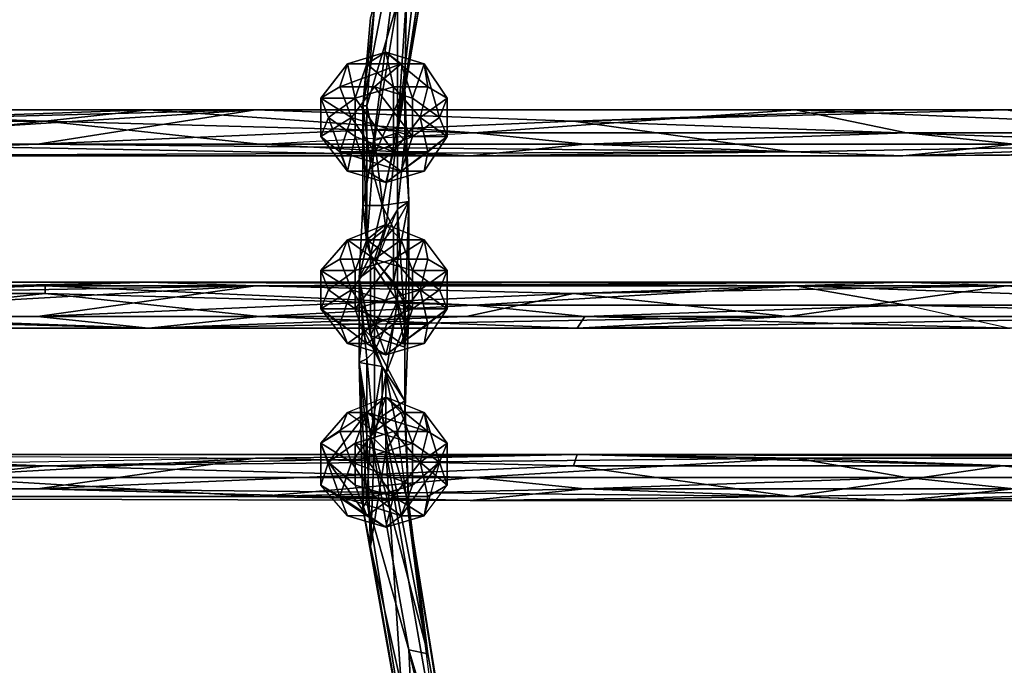
# Model space of a CAD drawing. Units: millimetres. Extents: x 32490 to 46992, y -37521 to -25920.
# Drawn here: x 42527 to 42915, y -29146 to -28891 of the extents above; entities that cross this region are included whole.
import ezdxf

# ---------------------------------------------------------------- set-up
doc = ezdxf.new("R2010")
doc.units = ezdxf.units.MM
doc.layers.add('МАФЫ НАШИ', color=7, linetype='Continuous', lineweight=25)

# ---------------------------------------------------------------- blocks, each defined once
blk = doc.blocks.new('орб878')
at = {"layer": 'МАФЫ НАШИ', "color": 7, "lineweight": 25}
for points in [[(30744.34, -8752.85), (30747.36, -8761.91), (30744.34, -8716.58), (30748.87, -8713.56), (30742.83, -8745.29), (30742.83, -8724.14), (30748.87, -8713.56), (30747.36, -8689.38), (30747.36, -8668.23), (30748.87, -8713.56), (30747.36, -8668.23), (30738.3, -8715.07), (30747.36, -8668.23), (30733.76, -8698.45), (30748.87, -8582.09), (30747.36, -8668.23), (30756.43, -8607.78)], [(30744.34, -8686.36), (30767.01, -8553.38), (30756.43, -8607.78), (30767.01, -8553.38), (30759.45, -8556.41), (30768.52, -8509.56), (30762.47, -8494.45), (30767.01, -8462.72), (30763.98, -8480.85), (30774.56, -8459.7), (30767.01, -8462.72), (30762.47, -8494.45), (30763.98, -8480.85)], [(30747.36, -8689.38), (30744.34, -8686.36), (30747.36, -8668.23), (30756.43, -8607.78), (30744.34, -8686.36), (30744.34, -8716.58), (30739.81, -8724.14), (30735.27, -8689.38), (30744.34, -8686.36), (30768.52, -8545.83), (30760.96, -8541.29), (30771.54, -8517.12), (30768.52, -8545.83), (30779.09, -8488.41), (30780.61, -8492.94), (30782.12, -8473.3), (30776.07, -8480.85), (30794.21, -8464.23), (30786.65, -8470.27), (30794.21, -8464.23), (30773.05, -8470.27), (30771.54, -8485.38), (30776.07, -8480.85), (30780.61, -8492.94)], [(30771.54, -8517.12), (30779.09, -8488.41), (30768.52, -8545.83), (30780.61, -8492.94), (30767.01, -8553.38), (30768.52, -8545.83), (30744.34, -8686.36), (30760.96, -8541.29), (30750.38, -8595.69)], [(30739.81, -8724.14), (30735.27, -8739.25), (30732.25, -8730.18), (30732.25, -8675.78), (30735.27, -8689.38), (30732.25, -8675.78), (30744.34, -8634.98), (30750.38, -8595.69), (30744.34, -8686.36), (30744.34, -8634.98), (30735.27, -8689.38), (30739.81, -8724.14), (30732.25, -8730.18), (30730.74, -8675.78), (30732.25, -8675.78), (30735.27, -8636.49), (30730.74, -8675.78), (30748.87, -8582.09), (30733.76, -8698.45)], [(30742.83, -8598.72), (30748.87, -8582.09), (30735.27, -8636.49), (30742.83, -8598.72), (30733.76, -8641.03), (30735.27, -8636.49), (30750.38, -8595.69), (30744.34, -8634.98), (30735.27, -8636.49), (30732.25, -8675.78)], [(30721.67, -8668.23), (30745.85, -8659.16), (30724.7, -8659.16), (30721.67, -8668.23), (30714.12, -8672.76), (30724.7, -8659.16), (30727.72, -8672.76), (30732.25, -8659.16), (30742.83, -8668.23), (30756.43, -8668.23), (30739.81, -8654.63), (30732.25, -8659.16), (30739.81, -8654.63), (30745.85, -8659.16), (30754.92, -8659.16), (30745.85, -8659.16), (30750.38, -8672.76), (30735.27, -8668.23), (30750.38, -8687.87), (30760.96, -8680.31), (30763.98, -8687.87), (30760.96, -8680.31), (30763.98, -8672.76), (30760.96, -8680.31), (30754.92, -8659.16), (30739.81, -8654.63), (30756.43, -8668.23)], [(30727.72, -8672.76), (30717.14, -8680.31), (30714.12, -8672.76), (30714.12, -8687.87), (30726.21, -8680.31), (30721.67, -8668.23), (30735.27, -8668.23), (30721.67, -8668.23), (30745.85, -8659.16), (30724.7, -8659.16), (30739.81, -8654.63), (30742.83, -8668.23)], [(30754.92, -8659.16), (30756.43, -8668.23), (30763.98, -8672.76), (30756.43, -8668.23), (30753.41, -8680.31), (30756.43, -8668.23), (30742.83, -8668.23), (30753.41, -8680.31), (30742.83, -8693.91), (30742.83, -8668.23), (30727.72, -8672.76), (30717.14, -8680.31), (30727.72, -8687.87), (30717.14, -8680.31), (30724.7, -8701.47), (30721.67, -8693.91), (30714.12, -8687.87), (30726.21, -8680.31), (30735.27, -8693.91), (30750.38, -8687.87), (30726.21, -8680.31), (30721.67, -8668.23), (30714.12, -8672.76), (30717.14, -8680.31), (30714.12, -8687.87), (30724.7, -8701.47), (30717.14, -8680.31)], [(30726.21, -8680.31), (30721.67, -8693.91), (30735.27, -8693.91), (30745.85, -8701.47), (30721.67, -8693.91), (30726.21, -8680.31), (30735.27, -8668.23), (30745.85, -8659.16), (30750.38, -8672.76)], [(30760.96, -8680.31), (30754.92, -8659.16), (30750.38, -8672.76), (30760.96, -8680.31), (30750.38, -8687.87)], [(30727.72, -8687.87), (30727.72, -8672.76), (30742.83, -8693.91), (30732.25, -8701.47), (30739.81, -8706), (30732.25, -8701.47), (30724.7, -8701.47), (30721.67, -8693.91), (30745.85, -8701.47), (30739.81, -8706), (30724.7, -8701.47)], [(30763.98, -8687.87), (30756.43, -8693.91), (30754.92, -8701.47), (30756.43, -8693.91), (30739.81, -8706), (30745.85, -8701.47), (30754.92, -8701.47), (30745.85, -8701.47), (30763.98, -8687.87), (30753.41, -8680.31), (30756.43, -8693.91), (30739.81, -8706), (30742.83, -8693.91), (30756.43, -8693.91), (30753.41, -8680.31), (30763.98, -8687.87), (30763.98, -8672.76)], [(30689.94, -8690.89), (30774.56, -8686.36), (30605.32, -8681.83), (30646.12, -8677.29), (30476.88, -8677.29), (30646.12, -8677.29), (30392.26, -8677.29), (30476.88, -8677.29), (30180.7, -8677.29), (30476.88, -8677.29), (30180.7, -8681.83), (30180.7, -8677.29), (29884.53, -8677.29), (30180.7, -8681.83), (30011.46, -8681.83), (30096.08, -8686.36), (29926.84, -8686.36), (30096.08, -8686.36), (30053.77, -8693.91)], [(30476.88, -8677.29), (30605.32, -8681.83), (30478.39, -8681.83), (30605.32, -8681.83), (30520.7, -8690.89), (30689.94, -8690.89), (30605.32, -8681.83), (30774.56, -8686.36), (30646.12, -8677.29), (30943.8, -8677.29), (30688.43, -8677.29), (30602.3, -8690.89), (30475.37, -8690.89), (30602.3, -8690.89), (30476.88, -8695.43), (30899.98, -8693.91), (30773.05, -8695.43), (30943.8, -8695.43), (30818.38, -8690.89), (30987.62, -8690.89), (30945.31, -8686.36), (31114.56, -8686.36)], [(30475.37, -8690.89), (30688.43, -8677.29), (30517.68, -8681.83), (30475.37, -8690.89), (30307.64, -8690.89), (30475.37, -8690.89), (30476.88, -8695.43), (30899.98, -8693.91), (30602.3, -8690.89), (30899.98, -8693.91), (30813.85, -8681.83), (30984.6, -8677.29), (30943.8, -8677.29), (31239.98, -8677.29)], [(31239.98, -8677.29), (30943.8, -8677.29), (31199.18, -8677.29), (30901.49, -8677.29), (30943.8, -8677.29), (30646.12, -8677.29), (30901.49, -8677.29), (30774.56, -8686.36), (30945.31, -8686.36), (30901.49, -8677.29), (31114.56, -8686.36), (30945.31, -8686.36)], [(30517.68, -8681.83), (30688.43, -8677.29), (30646.12, -8677.29), (30517.68, -8681.83), (30392.26, -8677.29), (30517.68, -8681.83), (30307.64, -8690.89)], [(30478.39, -8681.83), (30520.7, -8690.89), (30393.77, -8690.89), (30520.7, -8690.89), (30393.77, -8693.91), (30520.7, -8690.89), (30476.88, -8695.43), (30773.05, -8695.43), (30520.7, -8690.89), (30689.94, -8690.89), (30773.05, -8695.43), (30943.8, -8695.43), (30899.98, -8693.91), (30943.8, -8695.43), (31067.71, -8690.89), (31236.95, -8686.36), (30984.6, -8677.29), (31067.71, -8690.89), (30813.85, -8681.83), (31067.71, -8690.89), (30899.98, -8693.91)], [(30602.3, -8690.89), (30813.85, -8681.83), (30688.43, -8677.29), (30813.85, -8681.83), (30943.8, -8677.29)], [(30901.49, -8677.29), (31199.18, -8677.29), (31114.56, -8686.36), (31200.69, -8681.83), (31114.56, -8690.89), (30987.62, -8690.89), (31114.56, -8693.91), (30943.8, -8695.43), (31114.56, -8693.91), (31196.15, -8693.91), (31362.37, -8686.36), (31236.95, -8686.36), (31196.15, -8693.91), (31067.71, -8690.89), (31196.15, -8693.91), (30943.8, -8695.43), (30987.62, -8690.89), (30818.38, -8690.89), (30945.31, -8686.36), (30774.56, -8686.36), (30818.38, -8690.89), (30689.94, -8690.89), (30818.38, -8690.89), (30773.05, -8695.43)], [(30739.81, -8781.56), (30735.27, -8772.49), (30735.27, -8739.25), (30744.34, -8752.85), (30744.34, -8716.58), (30739.81, -8724.14), (30735.27, -8739.25), (30732.25, -8730.18), (30729.23, -8743.78), (30730.74, -8715.07), (30732.25, -8730.18), (30730.74, -8675.78), (30730.74, -8715.07), (30729.23, -8743.78), (30733.76, -8734.71)], [(30745.85, -8701.47), (30763.98, -8687.87), (30750.38, -8687.87), (30745.85, -8701.47), (30735.27, -8693.91)], [(30732.25, -8701.47), (30742.83, -8693.91)], [(30744.34, -8716.58), (30747.36, -8761.91), (30744.34, -8752.85), (30739.81, -8781.56), (30747.36, -8761.91), (30747.36, -8798.18), (30748.87, -8757.38), (30747.36, -8761.91), (30748.87, -8713.56), (30748.87, -8757.38), (30748.87, -8713.56), (30742.83, -8745.29), (30747.36, -8770.98), (30748.87, -8757.38)], [(30726.21, -8748.31), (30721.67, -8736.22), (30735.27, -8736.22), (30724.7, -8728.67), (30739.81, -8722.62), (30732.25, -8728.67), (30724.7, -8728.67), (30727.72, -8740.76), (30732.25, -8728.67), (30727.72, -8740.76), (30724.7, -8728.67), (30714.12, -8740.76), (30721.67, -8736.22), (30726.21, -8748.31), (30714.12, -8755.87), (30717.14, -8748.31), (30727.72, -8755.87)], [(30739.81, -8722.62), (30732.25, -8728.67), (30754.92, -8728.67), (30750.38, -8740.76), (30745.85, -8728.67)], [(30754.92, -8728.67), (30745.85, -8728.67), (30739.81, -8722.62), (30745.85, -8728.67), (30735.27, -8736.22)], [(30721.67, -8736.22), (30735.27, -8736.22), (30724.7, -8728.67), (30721.67, -8736.22), (30714.12, -8740.76), (30714.12, -8755.87), (30721.67, -8761.91), (30724.7, -8769.47), (30721.67, -8761.91), (30735.27, -8761.91), (30721.67, -8761.91), (30726.21, -8748.31), (30714.12, -8755.87), (30717.14, -8748.31), (30714.12, -8740.76), (30717.14, -8748.31), (30727.72, -8740.76)], [(30750.38, -8740.76), (30760.96, -8748.31), (30750.38, -8755.87), (30763.98, -8755.87), (30745.85, -8769.47), (30735.27, -8761.91), (30739.81, -8774), (30756.43, -8761.91), (30754.92, -8769.47), (30756.43, -8761.91), (30763.98, -8755.87), (30760.96, -8748.31), (30763.98, -8740.76), (30760.96, -8748.31), (30750.38, -8740.76), (30754.92, -8728.67), (30763.98, -8740.76), (30763.98, -8755.87), (30753.41, -8748.31), (30742.83, -8761.91), (30727.72, -8755.87), (30753.41, -8748.31), (30742.83, -8736.22), (30756.43, -8736.22), (30754.92, -8728.67), (30756.43, -8736.22), (30763.98, -8740.76), (30756.43, -8736.22), (30753.41, -8748.31), (30756.43, -8736.22), (30742.83, -8736.22)], [(30732.25, -8805.73), (30732.25, -8775.51), (30735.27, -8807.25), (30732.25, -8805.73), (30733.76, -8849.56), (30735.27, -8807.25), (30739.81, -8811.78), (30739.81, -8781.56), (30735.27, -8807.25), (30735.27, -8772.49), (30739.81, -8781.56), (30744.34, -8752.85), (30735.27, -8739.25), (30735.27, -8772.49), (30729.23, -8743.78)], [(30307.64, -8758.89), (30517.68, -8749.82), (30265.33, -8754.36), (30517.68, -8749.82), (30646.12, -8745.29), (30901.49, -8746.8), (30605.32, -8746.8), (30901.49, -8746.8), (30774.56, -8754.36), (30901.49, -8746.8), (30945.31, -8754.36), (31114.56, -8754.36), (30901.49, -8746.8), (31199.18, -8746.8)], [(31114.56, -8758.89), (30945.31, -8754.36), (31114.56, -8758.89)], [(30517.68, -8749.82), (30688.43, -8746.8), (30646.12, -8745.29), (30943.8, -8745.29), (30688.43, -8746.8), (30602.3, -8758.89), (30475.37, -8758.89), (30602.3, -8758.89), (30646.12, -8763.42), (30898.47, -8758.89), (30771.54, -8758.89), (30898.47, -8758.89), (30813.85, -8749.82), (30984.6, -8746.8), (30943.8, -8745.29), (31239.98, -8745.29), (30984.6, -8746.8), (31236.95, -8754.36), (31239.98, -8745.29), (30943.8, -8745.29)], [(30646.12, -8745.29), (30943.8, -8745.29), (30901.49, -8746.8), (31199.18, -8746.8), (30943.8, -8745.29), (30813.85, -8749.82), (30688.43, -8746.8), (30813.85, -8749.82), (30602.3, -8758.89), (30771.54, -8758.89), (30813.85, -8749.82), (30984.6, -8746.8), (30898.47, -8758.89), (31067.71, -8758.89), (30984.6, -8746.8), (31236.95, -8754.36), (31067.71, -8758.89), (30986.11, -8763.42), (30815.36, -8763.42), (30986.11, -8763.42), (30818.38, -8758.89)], [(30738.3, -8778.54), (30730.74, -8763.42), (30729.23, -8777.02), (30729.23, -8743.78), (30730.74, -8763.42), (30733.76, -8766.45), (30738.3, -8778.54), (30733.76, -8766.45), (30747.36, -8792.13), (30738.3, -8778.54), (30738.3, -8798.18), (30747.36, -8792.13), (30748.87, -8832.93), (30738.3, -8798.18), (30756.43, -8891.87), (30733.76, -8805.73), (30748.87, -8890.36), (30756.43, -8891.87), (30767.01, -8950.8), (30756.43, -8891.87), (30748.87, -8835.96)], [(30732.25, -8775.51), (30729.23, -8743.78), (30729.23, -8777.02), (30732.25, -8775.51), (30732.25, -8805.73), (30729.23, -8777.02), (30730.74, -8834.45), (30732.25, -8805.73), (30733.76, -8849.56), (30730.74, -8834.45), (30753.41, -8961.38), (30730.74, -8834.45), (30751.9, -8952.31)], [(30747.36, -8798.18), (30747.36, -8770.98), (30747.36, -8792.13), (30747.36, -8770.98), (30733.76, -8766.45), (30742.83, -8745.29), (30747.36, -8770.98), (30748.87, -8757.38), (30747.36, -8798.18), (30739.81, -8781.56), (30744.34, -8804.22), (30739.81, -8781.56), (30739.81, -8811.78), (30744.34, -8804.22), (30760.96, -8932.67), (30739.81, -8811.78), (30745.85, -8903.96), (30733.76, -8849.56), (30753.41, -8961.38)], [(30760.96, -8932.67), (30748.87, -8835.96), (30763.98, -8929.64)], [(30393.77, -8758.89), (30478.39, -8749.82), (30309.15, -8749.82), (30605.32, -8746.8), (30478.39, -8749.82), (30520.7, -8758.89), (30393.77, -8758.89), (30520.7, -8758.89), (30307.64, -8763.42), (30307.64, -8758.89), (30138.39, -8758.89), (30307.64, -8763.42), (29969.15, -8763.42), (30138.39, -8758.89), (29969.15, -8758.89), (29969.15, -8763.42), (29757.6, -8763.42)], [(30307.64, -8763.42), (30646.12, -8763.42), (30475.37, -8758.89), (30688.43, -8746.8), (30517.68, -8749.82)], [(30307.64, -8763.42), (30646.12, -8763.42), (30520.7, -8758.89), (30689.94, -8758.89), (30605.32, -8749.82), (30774.56, -8754.36), (30605.32, -8746.8), (30605.32, -8749.82), (30478.39, -8749.82), (30605.32, -8749.82), (30520.7, -8758.89), (30689.94, -8758.89), (30646.12, -8763.42), (30815.36, -8763.42), (30898.47, -8758.89), (31067.71, -8758.89), (30815.36, -8763.42), (30818.38, -8758.89), (30689.94, -8758.89), (30818.38, -8758.89), (30774.56, -8754.36), (30945.31, -8754.36), (30818.38, -8758.89), (30945.31, -8754.36), (30986.11, -8763.42)], [(30605.32, -8746.8), (30309.15, -8749.82), (30393.77, -8758.89), (30266.84, -8754.36), (30309.15, -8749.82), (30138.39, -8749.82), (30265.33, -8754.36), (30096.08, -8746.8), (30138.39, -8749.82), (29969.15, -8758.89)], [(30732.25, -8769.47), (30714.12, -8755.87), (30727.72, -8755.87), (30732.25, -8769.47), (30742.83, -8761.91), (30732.25, -8769.47), (30739.81, -8774), (30735.27, -8761.91), (30745.85, -8769.47), (30750.38, -8755.87), (30735.27, -8761.91), (30726.21, -8748.31), (30721.67, -8761.91)], [(30750.38, -8755.87), (30760.96, -8748.31), (30763.98, -8755.87), (30753.41, -8748.31), (30756.43, -8761.91), (30753.41, -8748.31)], [(30605.32, -8749.82), (30774.56, -8754.36), (30689.94, -8758.89), (30815.36, -8763.42), (30646.12, -8763.42), (30771.54, -8758.89), (30602.3, -8758.89)], [(30739.81, -8774), (30732.25, -8769.47), (30724.7, -8769.47), (30732.25, -8769.47), (30714.12, -8755.87)], [(30763.98, -8755.87), (30745.85, -8769.47), (30754.92, -8769.47), (30745.85, -8769.47), (30739.81, -8774), (30724.7, -8769.47)], [(30735.27, -8772.49), (30735.27, -8807.25)], [(30732.25, -8831.42), (30751.9, -8952.31), (30732.25, -8831.42), (30730.74, -8834.45), (30729.23, -8777.02), (30732.25, -8831.42), (30729.23, -8777.02), (30733.76, -8805.73), (30738.3, -8778.54), (30729.23, -8777.02)], [(30747.36, -8792.13), (30747.36, -8798.18), (30748.87, -8832.93), (30747.36, -8798.18), (30748.87, -8835.96), (30748.87, -8832.93), (30756.43, -8891.87), (30738.3, -8798.18), (30733.76, -8805.73), (30738.3, -8778.54), (30738.3, -8798.18)], [(30750.38, -8808.76), (30735.27, -8804.22), (30726.21, -8816.31), (30714.12, -8808.76), (30721.67, -8804.22), (30735.27, -8804.22), (30745.85, -8796.67), (30739.81, -8790.62), (30754.92, -8796.67), (30756.43, -8804.22), (30732.25, -8796.67), (30739.81, -8790.62), (30745.85, -8796.67), (30754.92, -8796.67), (30756.43, -8804.22), (30763.98, -8808.76), (30763.98, -8825.38), (30753.41, -8816.31), (30756.43, -8804.22), (30763.98, -8808.76)], [(30724.7, -8796.67), (30732.25, -8796.67), (30739.81, -8790.62), (30724.7, -8796.67), (30735.27, -8804.22), (30745.85, -8796.67), (30750.38, -8808.76), (30745.85, -8796.67), (30754.92, -8796.67), (30760.96, -8816.31), (30763.98, -8808.76), (30760.96, -8816.31), (30763.98, -8825.38), (30753.41, -8816.31), (30756.43, -8829.91)], [(30732.25, -8837.47), (30742.83, -8829.91), (30739.81, -8842), (30732.25, -8837.47), (30724.7, -8837.47), (30739.81, -8842), (30721.67, -8829.91), (30745.85, -8837.47), (30735.27, -8829.91), (30721.67, -8829.91), (30714.12, -8808.76), (30714.12, -8825.38), (30721.67, -8829.91), (30724.7, -8837.47), (30714.12, -8825.38), (30732.25, -8837.47), (30717.14, -8816.31), (30727.72, -8825.38), (30717.14, -8816.31), (30727.72, -8808.76), (30753.41, -8816.31), (30742.83, -8804.22), (30732.25, -8796.67), (30727.72, -8808.76), (30732.25, -8796.67), (30717.14, -8816.31), (30732.25, -8837.47), (30714.12, -8825.38), (30717.14, -8816.31), (30714.12, -8808.76)], [(30753.41, -8816.31), (30756.43, -8804.22), (30742.83, -8804.22), (30756.43, -8804.22), (30732.25, -8796.67)], [(30744.34, -8804.22), (30747.36, -8798.18), (30748.87, -8835.96), (30744.34, -8804.22), (30760.96, -8932.67)], [(30721.67, -8829.91), (30726.21, -8816.31), (30750.38, -8808.76), (30750.38, -8825.38), (30745.85, -8837.47), (30735.27, -8829.91), (30750.38, -8825.38), (30726.21, -8816.31)], [(30393.77, -8829.91), (30689.94, -8829.91), (30223.02, -8829.91), (30773.05, -8831.42), (30602.3, -8826.89), (30899.98, -8829.91), (30813.85, -8817.82), (30815.36, -8813.29), (30688.43, -8814.8), (30815.36, -8813.29), (30476.88, -8813.29), (30688.43, -8814.8), (30517.68, -8817.82)], [(30138.39, -8826.89), (30393.77, -8829.91), (30223.02, -8829.91), (30773.05, -8831.42), (30689.94, -8829.91), (30818.38, -8826.89), (30773.05, -8831.42), (30943.8, -8831.42), (30899.98, -8829.91), (30943.8, -8831.42), (31067.71, -8826.89)], [(31110.02, -8817.82), (30983.09, -8817.82), (31239.98, -8813.29), (30815.36, -8813.29), (31239.98, -8813.29)], [(31114.56, -8822.36), (30945.31, -8822.36), (31114.56, -8822.36), (30901.49, -8814.8), (31199.18, -8814.8)], [(30223.02, -8829.91), (30602.3, -8826.89), (30475.37, -8826.89), (30602.3, -8826.89), (30688.43, -8814.8), (30813.85, -8817.82), (30602.3, -8826.89), (30899.98, -8829.91), (30773.05, -8831.42), (30943.8, -8831.42), (30818.38, -8826.89), (30945.31, -8822.36), (30774.56, -8822.36), (30945.31, -8822.36), (30901.49, -8814.8), (31199.18, -8814.8), (30815.36, -8813.29), (30901.49, -8814.8), (30605.32, -8817.82), (30774.56, -8822.36), (30563.01, -8822.36), (30605.32, -8817.82), (30478.39, -8817.82), (30605.32, -8817.82), (30476.88, -8813.29), (30815.36, -8813.29), (30605.32, -8817.82), (30901.49, -8814.8), (30774.56, -8822.36), (30818.38, -8826.89), (30689.94, -8829.91), (30774.56, -8822.36), (30563.01, -8822.36), (30689.94, -8829.91), (30393.77, -8829.91)], [(30745.85, -8903.96), (30733.76, -8849.56), (30739.81, -8811.78)], [(31663.08, -8814.8), (31581.48, -8822.36), (31536.15, -8813.29), (31531.62, -8822.36), (31404.68, -8822.36), (31536.15, -8813.29), (31362.37, -8817.82), (31404.68, -8822.36), (31194.64, -8826.89), (31362.37, -8817.82), (31110.02, -8817.82), (31409.22, -8813.29), (31239.98, -8813.29), (31110.02, -8817.82), (30983.09, -8817.82), (31067.71, -8826.89), (30899.98, -8829.91), (30983.09, -8817.82), (30813.85, -8817.82), (30983.09, -8817.82), (30815.36, -8813.29)], [(30945.31, -8822.36), (30987.62, -8826.89), (30818.38, -8826.89), (30987.62, -8826.89), (30943.8, -8831.42), (31194.64, -8826.89), (31067.71, -8826.89), (31194.64, -8826.89), (31110.02, -8817.82), (31362.37, -8817.82), (31409.22, -8813.29), (31536.15, -8813.29), (31362.37, -8817.82)], [(30763.98, -8825.38), (30756.43, -8829.91), (30754.92, -8837.47), (30763.98, -8825.38), (30760.96, -8816.31)], [(30727.72, -8825.38), (30732.25, -8837.47), (30742.83, -8829.91)], [(30751.9, -8952.31), (30748.87, -8890.36), (30768.52, -8974.98), (30751.9, -8952.31), (30759.45, -8976.49), (30751.9, -8952.31), (30763.98, -9021.82), (30759.45, -8976.49), (30776.07, -9015.78), (30768.52, -8974.98), (30779.09, -9005.2), (30767.01, -8950.8), (30763.98, -8929.64), (30748.87, -8835.96), (30767.01, -8950.8), (30748.87, -8890.36), (30768.52, -8974.98), (30767.01, -8950.8), (30779.09, -9005.2)]]:
    blk.add_lwpolyline(points, dxfattribs=at)
for points in [[(30760.96, -8541.29), (30768.52, -8545.83), (30744.34, -8686.36), (30760.96, -8541.29), (30771.54, -8517.12), (30768.52, -8545.83)], [(30750.38, -8595.69), (30760.96, -8541.29), (30744.34, -8686.36)], [(30744.34, -8686.36), (30768.52, -8545.83), (30767.01, -8553.38)], [(30744.34, -8686.36), (30767.01, -8553.38), (30756.43, -8607.78)], [(30730.74, -8675.78), (30748.87, -8582.09), (30733.76, -8641.03)], [(30733.76, -8698.45), (30748.87, -8582.09), (30730.74, -8675.78)], [(30730.74, -8675.78), (30748.87, -8582.09), (30733.76, -8641.03), (30730.74, -8675.78), (30733.76, -8641.03), (30735.27, -8636.49)], [(30747.36, -8668.23), (30748.87, -8582.09), (30733.76, -8698.45)], [(30747.36, -8668.23), (30756.43, -8607.78), (30748.87, -8582.09)], [(30744.34, -8634.98), (30750.38, -8595.69), (30744.34, -8686.36)], [(30744.34, -8686.36), (30744.34, -8716.58), (30739.81, -8724.14), (30744.34, -8686.36), (30756.43, -8607.78), (30747.36, -8668.23)], [(30730.74, -8675.78), (30735.27, -8636.49), (30732.25, -8675.78)], [(30732.25, -8675.78), (30735.27, -8636.49), (30744.34, -8634.98)], [(30735.27, -8689.38), (30732.25, -8675.78), (30744.34, -8634.98)], [(30735.27, -8689.38), (30744.34, -8634.98), (30744.34, -8686.36)], [(30745.85, -8659.16), (30724.7, -8659.16), (30739.81, -8654.63)], [(30724.7, -8659.16), (30727.72, -8672.76), (30732.25, -8659.16), (30724.7, -8659.16), (30732.25, -8659.16), (30739.81, -8654.63)], [(30742.83, -8668.23), (30739.81, -8654.63), (30732.25, -8659.16)], [(30754.92, -8659.16), (30739.81, -8654.63), (30756.43, -8668.23)], [(30742.83, -8668.23), (30756.43, -8668.23), (30739.81, -8654.63)], [(30754.92, -8659.16), (30745.85, -8659.16), (30739.81, -8654.63)], [(30724.7, -8659.16), (30721.67, -8668.23), (30714.12, -8672.76)], [(30727.72, -8672.76), (30724.7, -8659.16), (30714.12, -8672.76)], [(30724.7, -8659.16), (30745.85, -8659.16), (30721.67, -8668.23)], [(30735.27, -8668.23), (30721.67, -8668.23), (30745.85, -8659.16)], [(30724.7, -8659.16), (30727.72, -8672.76), (30732.25, -8659.16)], [(30742.83, -8668.23), (30732.25, -8659.16), (30727.72, -8672.76)], [(30735.27, -8668.23), (30745.85, -8659.16), (30750.38, -8672.76)], [(30750.38, -8672.76), (30745.85, -8659.16), (30754.92, -8659.16)], [(30750.38, -8672.76), (30760.96, -8680.31), (30750.38, -8687.87), (30750.38, -8672.76), (30754.92, -8659.16), (30760.96, -8680.31)], [(30763.98, -8672.76), (30760.96, -8680.31), (30754.92, -8659.16)], [(30754.92, -8659.16), (30756.43, -8668.23), (30763.98, -8672.76)], [(30714.12, -8672.76), (30721.67, -8668.23), (30726.21, -8680.31)], [(30726.21, -8680.31), (30721.67, -8668.23), (30735.27, -8668.23)], [(30750.38, -8687.87), (30726.21, -8680.31), (30735.27, -8668.23)], [(30742.83, -8693.91), (30742.83, -8668.23), (30727.72, -8672.76)], [(30738.3, -8715.07), (30747.36, -8668.23), (30733.76, -8698.45)], [(30750.38, -8687.87), (30760.96, -8680.31), (30763.98, -8687.87), (30750.38, -8687.87), (30735.27, -8668.23), (30750.38, -8672.76)], [(30748.87, -8713.56), (30747.36, -8668.23), (30738.3, -8715.07)], [(30742.83, -8693.91), (30753.41, -8680.31), (30742.83, -8668.23)], [(30753.41, -8680.31), (30756.43, -8668.23), (30742.83, -8668.23)], [(30747.36, -8689.38), (30744.34, -8686.36), (30747.36, -8668.23)], [(30747.36, -8689.38), (30747.36, -8668.23), (30748.87, -8713.56)], [(30763.98, -8672.76), (30756.43, -8668.23), (30753.41, -8680.31)], [(30714.12, -8672.76), (30717.14, -8680.31), (30727.72, -8672.76)], [(30726.21, -8680.31), (30714.12, -8687.87), (30714.12, -8672.76)], [(30714.12, -8687.87), (30717.14, -8680.31), (30714.12, -8672.76), (30714.12, -8687.87), (30724.7, -8701.47), (30717.14, -8680.31)], [(30727.72, -8672.76), (30717.14, -8680.31), (30727.72, -8687.87)], [(30742.83, -8693.91), (30732.25, -8701.47), (30739.81, -8706), (30742.83, -8693.91), (30727.72, -8672.76), (30727.72, -8687.87)], [(30753.41, -8680.31), (30763.98, -8687.87), (30763.98, -8672.76)], [(30763.98, -8687.87), (30760.96, -8680.31), (30763.98, -8672.76)], [(30392.26, -8677.29), (30646.12, -8677.29), (30476.88, -8677.29)], [(30392.26, -8677.29), (30517.68, -8681.83), (30646.12, -8677.29)], [(30475.37, -8690.89), (30517.68, -8681.83), (30688.43, -8677.29), (30943.8, -8677.29), (30646.12, -8677.29), (30688.43, -8677.29)], [(30475.37, -8690.89), (30602.3, -8690.89), (30688.43, -8677.29)], [(30476.88, -8677.29), (30646.12, -8677.29), (30605.32, -8681.83)], [(30476.88, -8677.29), (30605.32, -8681.83), (30478.39, -8681.83)], [(30517.68, -8681.83), (30688.43, -8677.29), (30646.12, -8677.29)], [(30602.3, -8690.89), (30813.85, -8681.83), (30688.43, -8677.29)], [(30646.12, -8677.29), (30774.56, -8686.36), (30605.32, -8681.83)], [(30646.12, -8677.29), (30943.8, -8677.29), (30901.49, -8677.29)], [(30646.12, -8677.29), (30901.49, -8677.29), (30774.56, -8686.36)], [(30688.43, -8677.29), (30813.85, -8681.83), (30943.8, -8677.29)], [(30733.76, -8698.45), (30730.74, -8675.78), (30730.74, -8715.07)], [(30732.25, -8730.18), (30730.74, -8675.78), (30732.25, -8675.78)], [(30730.74, -8715.07), (30730.74, -8675.78), (30732.25, -8730.18)], [(30733.76, -8698.45), (30730.74, -8675.78), (30730.74, -8715.07), (30733.76, -8698.45), (30730.74, -8715.07), (30738.3, -8715.07)], [(30732.25, -8730.18), (30732.25, -8675.78), (30735.27, -8689.38)], [(30901.49, -8677.29), (30945.31, -8686.36), (30774.56, -8686.36), (30901.49, -8677.29), (31114.56, -8686.36), (30945.31, -8686.36)], [(30813.85, -8681.83), (31067.71, -8690.89), (30984.6, -8677.29)], [(30813.85, -8681.83), (30984.6, -8677.29), (30943.8, -8677.29)], [(30943.8, -8677.29), (31199.18, -8677.29), (30901.49, -8677.29)], [(30901.49, -8677.29), (31199.18, -8677.29), (31114.56, -8686.36)], [(30943.8, -8677.29), (31239.98, -8677.29), (31199.18, -8677.29)], [(30984.6, -8677.29), (31239.98, -8677.29), (30943.8, -8677.29)], [(30478.39, -8681.83), (30605.32, -8681.83), (30520.7, -8690.89)], [(30605.32, -8681.83), (30689.94, -8690.89), (30520.7, -8690.89)], [(30602.3, -8690.89), (30899.98, -8693.91), (30813.85, -8681.83)], [(30605.32, -8681.83), (30689.94, -8690.89), (30774.56, -8686.36), (30945.31, -8686.36), (30818.38, -8690.89), (30774.56, -8686.36)], [(30714.12, -8687.87), (30726.21, -8680.31), (30721.67, -8693.91)], [(30727.72, -8687.87), (30717.14, -8680.31), (30724.7, -8701.47)], [(30735.27, -8693.91), (30721.67, -8693.91), (30726.21, -8680.31), (30735.27, -8693.91), (30745.85, -8701.47), (30721.67, -8693.91)], [(30750.38, -8687.87), (30735.27, -8693.91), (30726.21, -8680.31)], [(30742.83, -8693.91), (30756.43, -8693.91), (30753.41, -8680.31)], [(30763.98, -8687.87), (30753.41, -8680.31), (30756.43, -8693.91)], [(30899.98, -8693.91), (31067.71, -8690.89), (30813.85, -8681.83)], [(30774.56, -8686.36), (30818.38, -8690.89), (30689.94, -8690.89)], [(30739.81, -8724.14), (30735.27, -8689.38), (30744.34, -8686.36)], [(30744.34, -8716.58), (30744.34, -8686.36), (30747.36, -8689.38)], [(30744.34, -8716.58), (30744.34, -8686.36), (30747.36, -8689.38), (30744.34, -8716.58), (30747.36, -8689.38), (30748.87, -8713.56)], [(30945.31, -8686.36), (30987.62, -8690.89), (30818.38, -8690.89), (30945.31, -8686.36), (31114.56, -8686.36), (30987.62, -8690.89)], [(30476.88, -8695.43), (30475.37, -8690.89), (30307.64, -8690.89), (30476.88, -8695.43), (30899.98, -8693.91), (30602.3, -8690.89)], [(30476.88, -8695.43), (30602.3, -8690.89), (30475.37, -8690.89)], [(30520.7, -8690.89), (30773.05, -8695.43), (30476.88, -8695.43)], [(30520.7, -8690.89), (30689.94, -8690.89), (30773.05, -8695.43)], [(30689.94, -8690.89), (30818.38, -8690.89), (30773.05, -8695.43)], [(30714.12, -8687.87), (30721.67, -8693.91), (30724.7, -8701.47)], [(30727.72, -8687.87), (30724.7, -8701.47), (30732.25, -8701.47)], [(30727.72, -8687.87), (30724.7, -8701.47), (30732.25, -8701.47), (30727.72, -8687.87), (30732.25, -8701.47), (30742.83, -8693.91)], [(30735.27, -8689.38), (30739.81, -8724.14), (30732.25, -8730.18)], [(30750.38, -8687.87), (30745.85, -8701.47), (30735.27, -8693.91)], [(30750.38, -8687.87), (30763.98, -8687.87), (30745.85, -8701.47)], [(30754.92, -8701.47), (30745.85, -8701.47), (30763.98, -8687.87)], [(30763.98, -8687.87), (30756.43, -8693.91), (30754.92, -8701.47)], [(30818.38, -8690.89), (30943.8, -8695.43), (30773.05, -8695.43)], [(30818.38, -8690.89), (30987.62, -8690.89), (30943.8, -8695.43)], [(30899.98, -8693.91), (30943.8, -8695.43), (31067.71, -8690.89)], [(30987.62, -8690.89), (31114.56, -8693.91), (30943.8, -8695.43)], [(30943.8, -8695.43), (31196.15, -8693.91), (31067.71, -8690.89)], [(30773.05, -8695.43), (30899.98, -8693.91), (30476.88, -8695.43)], [(30724.7, -8701.47), (30721.67, -8693.91), (30745.85, -8701.47)], [(30742.83, -8693.91), (30739.81, -8706), (30756.43, -8693.91)], [(30754.92, -8701.47), (30756.43, -8693.91), (30739.81, -8706)], [(30773.05, -8695.43), (30943.8, -8695.43), (30899.98, -8693.91)], [(30943.8, -8695.43), (31114.56, -8693.91), (31196.15, -8693.91)], [(30739.81, -8706), (30732.25, -8701.47), (30724.7, -8701.47)], [(30745.85, -8701.47), (30724.7, -8701.47), (30739.81, -8706), (30745.85, -8701.47), (30754.92, -8701.47), (30739.81, -8706)], [(30738.3, -8715.07), (30733.76, -8734.71), (30742.83, -8724.14), (30738.3, -8715.07), (30742.83, -8724.14), (30748.87, -8713.56)], [(30742.83, -8724.14), (30742.83, -8745.29), (30748.87, -8713.56)], [(30748.87, -8757.38), (30748.87, -8713.56), (30742.83, -8745.29)], [(30747.36, -8761.91), (30744.34, -8716.58), (30748.87, -8713.56)], [(30747.36, -8761.91), (30748.87, -8757.38), (30747.36, -8798.18), (30747.36, -8761.91), (30748.87, -8713.56), (30748.87, -8757.38)], [(30730.74, -8715.07), (30729.23, -8743.78), (30733.76, -8734.71)], [(30729.23, -8743.78), (30732.25, -8730.18), (30735.27, -8739.25), (30729.23, -8743.78), (30730.74, -8715.07), (30732.25, -8730.18)], [(30738.3, -8715.07), (30730.74, -8715.07), (30733.76, -8734.71)], [(30730.74, -8715.07), (30733.76, -8734.71), (30738.3, -8715.07)], [(30735.27, -8739.25), (30744.34, -8716.58), (30739.81, -8724.14), (30735.27, -8739.25), (30732.25, -8730.18), (30739.81, -8724.14)], [(30738.3, -8715.07), (30733.76, -8734.71), (30742.83, -8724.14)], [(30744.34, -8716.58), (30744.34, -8752.85), (30735.27, -8739.25)], [(30744.34, -8716.58), (30747.36, -8761.91), (30744.34, -8752.85)], [(30724.7, -8728.67), (30732.25, -8728.67), (30739.81, -8722.62)], [(30735.27, -8736.22), (30724.7, -8728.67), (30739.81, -8722.62)], [(30739.81, -8722.62), (30732.25, -8728.67), (30754.92, -8728.67)], [(30742.83, -8745.29), (30742.83, -8724.14), (30733.76, -8734.71), (30733.76, -8766.45)], [(30742.83, -8745.29), (30742.83, -8724.14), (30733.76, -8734.71)], [(30739.81, -8722.62), (30745.85, -8728.67), (30735.27, -8736.22)], [(30754.92, -8728.67), (30745.85, -8728.67), (30739.81, -8722.62)], [(30727.72, -8740.76), (30724.7, -8728.67), (30714.12, -8740.76)], [(30724.7, -8728.67), (30721.67, -8736.22), (30714.12, -8740.76), (30724.7, -8728.67), (30735.27, -8736.22), (30721.67, -8736.22)], [(30724.7, -8728.67), (30727.72, -8740.76), (30732.25, -8728.67)], [(30735.27, -8736.22), (30745.85, -8728.67), (30750.38, -8740.76), (30735.27, -8736.22), (30750.38, -8755.87), (30726.21, -8748.31)], [(30742.83, -8736.22), (30754.92, -8728.67), (30732.25, -8728.67), (30742.83, -8736.22), (30732.25, -8728.67), (30727.72, -8740.76)], [(30742.83, -8736.22), (30754.92, -8728.67), (30732.25, -8728.67)], [(30735.27, -8736.22), (30745.85, -8728.67), (30750.38, -8740.76)], [(30742.83, -8736.22), (30756.43, -8736.22), (30754.92, -8728.67)], [(30754.92, -8728.67), (30750.38, -8740.76), (30745.85, -8728.67)], [(30750.38, -8740.76), (30754.92, -8728.67), (30763.98, -8740.76)], [(30754.92, -8728.67), (30756.43, -8736.22), (30763.98, -8740.76)], [(30714.12, -8740.76), (30721.67, -8736.22), (30726.21, -8748.31)], [(30727.72, -8755.87), (30742.83, -8736.22), (30727.72, -8740.76), (30717.14, -8748.31)], [(30726.21, -8748.31), (30721.67, -8736.22), (30735.27, -8736.22)], [(30750.38, -8755.87), (30726.21, -8748.31), (30735.27, -8736.22)], [(30727.72, -8755.87), (30753.41, -8748.31), (30742.83, -8736.22)], [(30727.72, -8755.87), (30742.83, -8736.22), (30727.72, -8740.76)], [(30729.23, -8743.78), (30730.74, -8763.42), (30733.76, -8766.45), (30733.76, -8734.71)], [(30733.76, -8766.45), (30733.76, -8734.71), (30729.23, -8743.78)], [(30733.76, -8734.71), (30733.76, -8766.45), (30742.83, -8745.29)], [(30750.38, -8755.87), (30735.27, -8736.22), (30750.38, -8740.76)], [(30753.41, -8748.31), (30756.43, -8736.22), (30742.83, -8736.22)], [(30763.98, -8740.76), (30756.43, -8736.22), (30753.41, -8748.31)], [(30726.21, -8748.31), (30714.12, -8755.87), (30714.12, -8740.76)], [(30714.12, -8740.76), (30717.14, -8748.31), (30727.72, -8740.76)], [(30714.12, -8755.87), (30717.14, -8748.31), (30714.12, -8740.76)], [(30727.72, -8740.76), (30717.14, -8748.31), (30727.72, -8755.87)], [(30735.27, -8739.25), (30735.27, -8772.49), (30729.23, -8743.78)], [(30735.27, -8772.49), (30735.27, -8739.25), (30744.34, -8752.85)], [(30750.38, -8740.76), (30760.96, -8748.31), (30750.38, -8755.87)], [(30763.98, -8740.76), (30760.96, -8748.31), (30750.38, -8740.76)], [(30753.41, -8748.31), (30763.98, -8755.87), (30763.98, -8740.76)], [(30763.98, -8755.87), (30760.96, -8748.31), (30763.98, -8740.76)], [(30265.33, -8754.36), (30646.12, -8745.29), (30307.64, -8745.29), (30265.33, -8754.36), (30307.64, -8745.29), (30096.08, -8746.8)], [(30265.33, -8754.36), (30646.12, -8745.29), (30307.64, -8745.29)], [(30265.33, -8754.36), (30517.68, -8749.82), (30646.12, -8745.29)], [(30307.64, -8745.29), (30646.12, -8745.29), (30605.32, -8746.8)], [(30307.64, -8745.29), (30646.12, -8745.29), (30605.32, -8746.8), (30307.64, -8745.29), (30605.32, -8746.8), (30309.15, -8749.82)], [(30517.68, -8749.82), (30688.43, -8746.8), (30646.12, -8745.29)], [(30646.12, -8745.29), (30901.49, -8746.8), (30605.32, -8746.8)], [(30646.12, -8745.29), (30943.8, -8745.29), (30901.49, -8746.8)], [(30688.43, -8746.8), (30943.8, -8745.29), (30646.12, -8745.29)], [(30688.43, -8746.8), (30813.85, -8749.82), (30943.8, -8745.29)], [(30732.25, -8775.51), (30729.23, -8743.78), (30735.27, -8772.49)], [(30729.23, -8777.02), (30732.25, -8775.51), (30732.25, -8805.73), (30729.23, -8777.02), (30729.23, -8743.78), (30732.25, -8775.51)], [(30729.23, -8743.78), (30730.74, -8763.42), (30733.76, -8766.45)], [(30732.25, -8775.51), (30729.23, -8743.78), (30735.27, -8772.49), (30732.25, -8775.51), (30735.27, -8772.49), (30735.27, -8807.25)], [(30730.74, -8763.42), (30729.23, -8743.78), (30729.23, -8777.02)], [(30747.36, -8770.98), (30742.83, -8745.29), (30733.76, -8766.45)], [(30742.83, -8745.29), (30747.36, -8770.98), (30748.87, -8757.38)], [(30813.85, -8749.82), (30984.6, -8746.8), (30943.8, -8745.29)], [(30943.8, -8745.29), (31199.18, -8746.8), (30901.49, -8746.8)], [(30943.8, -8745.29), (31239.98, -8745.29), (31199.18, -8746.8)], [(30984.6, -8746.8), (31239.98, -8745.29), (30943.8, -8745.29)], [(30309.15, -8749.82), (30605.32, -8746.8), (30478.39, -8749.82)], [(30475.37, -8758.89), (30688.43, -8746.8), (30517.68, -8749.82)], [(30475.37, -8758.89), (30602.3, -8758.89), (30688.43, -8746.8)], [(30605.32, -8746.8), (30605.32, -8749.82), (30478.39, -8749.82)], [(30602.3, -8758.89), (30813.85, -8749.82), (30688.43, -8746.8)], [(30605.32, -8746.8), (30901.49, -8746.8), (30774.56, -8754.36)], [(30605.32, -8746.8), (30774.56, -8754.36), (30605.32, -8749.82)], [(30727.72, -8755.87), (30717.14, -8748.31), (30714.12, -8755.87)], [(30714.12, -8755.87), (30726.21, -8748.31), (30721.67, -8761.91)], [(30735.27, -8761.91), (30721.67, -8761.91), (30726.21, -8748.31)], [(30750.38, -8755.87), (30735.27, -8761.91), (30726.21, -8748.31), (30750.38, -8755.87), (30745.85, -8769.47), (30735.27, -8761.91)], [(30727.72, -8755.87), (30742.83, -8761.91), (30753.41, -8748.31)], [(30742.83, -8761.91), (30739.81, -8774), (30756.43, -8761.91), (30742.83, -8761.91), (30756.43, -8761.91), (30753.41, -8748.31)], [(30750.38, -8755.87), (30760.96, -8748.31), (30763.98, -8755.87)], [(30763.98, -8755.87), (30753.41, -8748.31), (30756.43, -8761.91)], [(30774.56, -8754.36), (30901.49, -8746.8), (30945.31, -8754.36)], [(30898.47, -8758.89), (30984.6, -8746.8), (30813.85, -8749.82)], [(30898.47, -8758.89), (31067.71, -8758.89), (30984.6, -8746.8)], [(30901.49, -8746.8), (31114.56, -8754.36), (30945.31, -8754.36)], [(30901.49, -8746.8), (31199.18, -8746.8), (31114.56, -8754.36)], [(30478.39, -8749.82), (30605.32, -8749.82), (30520.7, -8758.89)], [(30605.32, -8749.82), (30689.94, -8758.89), (30520.7, -8758.89)], [(30602.3, -8758.89), (30771.54, -8758.89), (30813.85, -8749.82)], [(30605.32, -8749.82), (30774.56, -8754.36), (30689.94, -8758.89)], [(30744.34, -8752.85), (30739.81, -8781.56), (30735.27, -8772.49)], [(30739.81, -8781.56), (30744.34, -8752.85), (30747.36, -8761.91)], [(30771.54, -8758.89), (30898.47, -8758.89), (30813.85, -8749.82)], [(30774.56, -8754.36), (30818.38, -8758.89), (30689.94, -8758.89)], [(30714.12, -8755.87), (30721.67, -8761.91), (30724.7, -8769.47)], [(30727.72, -8755.87), (30714.12, -8755.87), (30732.25, -8769.47)], [(30724.7, -8769.47), (30732.25, -8769.47), (30714.12, -8755.87)], [(30727.72, -8755.87), (30732.25, -8769.47), (30742.83, -8761.91)], [(30750.38, -8755.87), (30763.98, -8755.87), (30745.85, -8769.47)], [(30754.92, -8769.47), (30745.85, -8769.47), (30763.98, -8755.87)], [(30763.98, -8755.87), (30756.43, -8761.91), (30754.92, -8769.47)], [(30774.56, -8754.36), (30945.31, -8754.36), (30818.38, -8758.89)], [(30818.38, -8758.89), (30945.31, -8754.36), (30986.11, -8763.42)], [(31114.56, -8754.36), (31114.56, -8758.89), (30945.31, -8754.36)], [(30945.31, -8754.36), (30986.11, -8763.42), (31114.56, -8758.89), (31368.42, -8761.91), (30986.11, -8763.42), (31114.56, -8758.89)], [(30520.7, -8758.89), (30646.12, -8763.42), (30307.64, -8763.42)], [(30307.64, -8763.42), (30646.12, -8763.42), (30475.37, -8758.89)], [(30646.12, -8763.42), (30602.3, -8758.89), (30475.37, -8758.89)], [(30520.7, -8758.89), (30689.94, -8758.89), (30646.12, -8763.42)], [(30646.12, -8763.42), (30771.54, -8758.89), (30602.3, -8758.89)], [(30646.12, -8763.42), (30815.36, -8763.42), (30898.47, -8758.89)], [(30689.94, -8758.89), (30815.36, -8763.42), (30646.12, -8763.42)], [(30646.12, -8763.42), (30898.47, -8758.89), (30771.54, -8758.89)], [(30689.94, -8758.89), (30818.38, -8758.89), (30815.36, -8763.42)], [(30747.36, -8798.18), (30748.87, -8757.38), (30747.36, -8770.98)], [(30815.36, -8763.42), (31067.71, -8758.89), (30898.47, -8758.89)], [(30815.36, -8763.42), (30986.11, -8763.42), (31067.71, -8758.89)], [(30818.38, -8758.89), (30986.11, -8763.42), (30815.36, -8763.42)], [(30724.7, -8769.47), (30721.67, -8761.91), (30735.27, -8761.91)], [(30735.27, -8761.91), (30739.81, -8774), (30724.7, -8769.47)], [(30738.3, -8778.54), (30730.74, -8763.42), (30729.23, -8777.02)], [(30738.3, -8778.54), (30733.76, -8766.45), (30730.74, -8763.42)], [(30742.83, -8761.91), (30732.25, -8769.47), (30739.81, -8774)], [(30739.81, -8774), (30735.27, -8761.91), (30745.85, -8769.47)], [(30742.83, -8761.91), (30739.81, -8774), (30756.43, -8761.91)], [(30739.81, -8781.56), (30747.36, -8761.91), (30747.36, -8798.18)], [(30754.92, -8769.47), (30756.43, -8761.91), (30739.81, -8774)], [(30747.36, -8792.13), (30747.36, -8770.98), (30733.76, -8766.45)], [(30747.36, -8792.13), (30733.76, -8766.45), (30738.3, -8778.54)], [(30739.81, -8774), (30732.25, -8769.47), (30724.7, -8769.47)], [(30735.27, -8807.25), (30735.27, -8772.49), (30739.81, -8781.56)], [(30739.81, -8774), (30745.85, -8769.47), (30754.92, -8769.47)], [(30747.36, -8798.18), (30747.36, -8770.98), (30747.36, -8792.13)], [(30732.25, -8805.73), (30732.25, -8775.51), (30735.27, -8807.25)], [(30756.43, -8891.87), (30748.87, -8890.36), (30733.76, -8805.73), (30738.3, -8778.54), (30729.23, -8777.02), (30733.76, -8805.73)], [(30733.76, -8805.73), (30729.23, -8777.02), (30732.25, -8831.42)], [(30730.74, -8834.45), (30729.23, -8777.02), (30732.25, -8805.73)], [(30732.25, -8831.42), (30729.23, -8777.02), (30730.74, -8834.45)], [(30738.3, -8798.18), (30738.3, -8778.54), (30733.76, -8805.73)], [(30747.36, -8792.13), (30738.3, -8778.54), (30738.3, -8798.18)], [(30735.27, -8807.25), (30739.81, -8781.56), (30739.81, -8811.78)], [(30739.81, -8811.78), (30744.34, -8804.22), (30760.96, -8932.67), (30739.81, -8811.78), (30739.81, -8781.56), (30744.34, -8804.22)], [(30744.34, -8804.22), (30739.81, -8781.56), (30747.36, -8798.18)], [(30735.27, -8804.22), (30739.81, -8790.62), (30724.7, -8796.67), (30732.25, -8796.67), (30739.81, -8790.62), (30724.7, -8796.67)], [(30739.81, -8790.62), (30732.25, -8796.67), (30756.43, -8804.22)], [(30739.81, -8790.62), (30745.85, -8796.67), (30735.27, -8804.22)], [(30756.43, -8804.22), (30754.92, -8796.67), (30739.81, -8790.62)], [(30754.92, -8796.67), (30745.85, -8796.67), (30739.81, -8790.62)], [(30748.87, -8832.93), (30738.3, -8798.18), (30756.43, -8891.87), (30748.87, -8832.93), (30747.36, -8792.13), (30738.3, -8798.18)], [(30748.87, -8832.93), (30747.36, -8798.18), (30747.36, -8792.13)], [(30724.7, -8796.67), (30735.27, -8804.22), (30721.67, -8804.22), (30726.21, -8816.31), (30721.67, -8829.91), (30714.12, -8808.76), (30721.67, -8804.22)], [(30732.25, -8796.67), (30724.7, -8796.67), (30714.12, -8808.76), (30717.14, -8816.31)], [(30724.7, -8796.67), (30721.67, -8804.22), (30714.12, -8808.76)], [(30732.25, -8796.67), (30724.7, -8796.67), (30714.12, -8808.76)], [(30714.12, -8808.76), (30717.14, -8816.31), (30732.25, -8796.67)], [(30727.72, -8808.76), (30732.25, -8796.67), (30717.14, -8816.31)], [(30745.85, -8837.47), (30721.67, -8829.91), (30739.81, -8842), (30745.85, -8837.47), (30754.92, -8837.47), (30756.43, -8829.91), (30742.83, -8829.91), (30756.43, -8829.91), (30753.41, -8816.31), (30742.83, -8829.91), (30727.72, -8808.76), (30727.72, -8825.38), (30742.83, -8829.91), (30739.81, -8842), (30754.92, -8837.47), (30745.85, -8837.47), (30760.96, -8816.31), (30754.92, -8796.67), (30750.38, -8808.76), (30760.96, -8816.31), (30750.38, -8825.38), (30760.96, -8816.31)], [(30724.7, -8796.67), (30735.27, -8804.22), (30721.67, -8804.22)], [(30742.83, -8804.22), (30732.25, -8796.67), (30727.72, -8808.76)], [(30742.83, -8804.22), (30756.43, -8804.22), (30732.25, -8796.67)], [(30756.43, -8891.87), (30738.3, -8798.18), (30733.76, -8805.73)], [(30735.27, -8804.22), (30745.85, -8796.67), (30750.38, -8808.76)], [(30760.96, -8932.67), (30748.87, -8835.96), (30744.34, -8804.22), (30747.36, -8798.18), (30748.87, -8835.96), (30744.34, -8804.22)], [(30750.38, -8808.76), (30745.85, -8796.67), (30754.92, -8796.67)], [(30748.87, -8835.96), (30747.36, -8798.18), (30748.87, -8832.93)], [(30750.38, -8808.76), (30754.92, -8796.67), (30760.96, -8816.31)], [(30754.92, -8796.67), (30756.43, -8804.22), (30763.98, -8808.76)], [(30763.98, -8808.76), (30760.96, -8816.31), (30754.92, -8796.67)], [(30726.21, -8816.31), (30714.12, -8808.76), (30721.67, -8804.22), (30726.21, -8816.31), (30735.27, -8804.22), (30750.38, -8808.76)], [(30726.21, -8816.31), (30721.67, -8804.22), (30735.27, -8804.22)], [(30727.72, -8808.76), (30753.41, -8816.31), (30742.83, -8804.22)], [(30730.74, -8834.45), (30732.25, -8805.73), (30733.76, -8849.56)], [(30748.87, -8890.36), (30733.76, -8805.73), (30732.25, -8831.42)], [(30748.87, -8890.36), (30733.76, -8805.73), (30732.25, -8831.42), (30748.87, -8890.36), (30732.25, -8831.42), (30751.9, -8952.31)], [(30733.76, -8849.56), (30732.25, -8805.73), (30735.27, -8807.25)], [(30733.76, -8849.56), (30735.27, -8807.25), (30739.81, -8811.78)], [(30753.41, -8816.31), (30756.43, -8804.22), (30742.83, -8804.22)], [(30763.98, -8808.76), (30756.43, -8804.22), (30753.41, -8816.31)], [(30726.21, -8816.31), (30721.67, -8829.91), (30714.12, -8808.76)], [(30714.12, -8825.38), (30717.14, -8816.31), (30714.12, -8808.76)], [(30714.12, -8825.38), (30714.12, -8808.76), (30721.67, -8829.91)], [(30727.72, -8808.76), (30717.14, -8816.31), (30727.72, -8825.38)], [(30726.21, -8816.31), (30750.38, -8808.76), (30750.38, -8825.38)], [(30727.72, -8808.76), (30727.72, -8825.38), (30742.83, -8829.91)], [(30727.72, -8808.76), (30742.83, -8829.91), (30753.41, -8816.31)], [(30750.38, -8808.76), (30760.96, -8816.31), (30750.38, -8825.38)], [(30753.41, -8816.31), (30763.98, -8825.38), (30763.98, -8808.76)], [(30763.98, -8825.38), (30760.96, -8816.31), (30763.98, -8808.76)], [(30475.37, -8826.89), (30688.43, -8814.8), (30517.68, -8817.82), (30475.37, -8826.89), (30307.64, -8829.91), (30223.02, -8829.91)], [(30475.37, -8826.89), (30688.43, -8814.8), (30517.68, -8817.82)], [(30475.37, -8826.89), (30602.3, -8826.89), (30688.43, -8814.8)], [(30476.88, -8813.29), (30815.36, -8813.29), (30605.32, -8817.82)], [(30476.88, -8813.29), (30605.32, -8817.82), (30478.39, -8817.82)], [(30517.68, -8817.82), (30476.88, -8813.29), (30688.43, -8814.8), (30815.36, -8813.29), (30476.88, -8813.29), (30688.43, -8814.8)], [(30602.3, -8826.89), (30813.85, -8817.82), (30688.43, -8814.8)], [(30815.36, -8813.29), (30901.49, -8814.8), (30605.32, -8817.82), (30815.36, -8813.29), (31199.18, -8814.8), (30901.49, -8814.8)], [(30605.32, -8817.82), (30901.49, -8814.8), (30774.56, -8822.36)], [(30813.85, -8817.82), (30815.36, -8813.29), (30688.43, -8814.8)], [(30745.85, -8903.96), (30733.76, -8849.56), (30739.81, -8811.78)], [(30745.85, -8903.96), (30739.81, -8811.78), (30760.96, -8932.67)], [(30901.49, -8814.8), (30945.31, -8822.36), (30774.56, -8822.36)], [(30813.85, -8817.82), (30983.09, -8817.82), (30815.36, -8813.29)], [(30983.09, -8817.82), (31239.98, -8813.29), (30815.36, -8813.29)], [(30815.36, -8813.29), (31239.98, -8813.29), (31199.18, -8814.8)], [(30901.49, -8814.8), (31199.18, -8814.8), (31114.56, -8822.36)], [(30901.49, -8814.8), (31114.56, -8822.36), (30945.31, -8822.36)], [(30983.09, -8817.82), (31110.02, -8817.82), (31239.98, -8813.29)], [(30478.39, -8817.82), (30605.32, -8817.82), (30563.01, -8822.36)], [(30605.32, -8817.82), (30774.56, -8822.36), (30563.01, -8822.36)], [(30602.3, -8826.89), (30899.98, -8829.91), (30813.85, -8817.82)], [(30714.12, -8825.38), (30732.25, -8837.47), (30717.14, -8816.31)], [(30727.72, -8825.38), (30717.14, -8816.31), (30732.25, -8837.47)], [(30735.27, -8829.91), (30721.67, -8829.91), (30726.21, -8816.31)], [(30726.21, -8816.31), (30750.38, -8825.38), (30735.27, -8829.91)], [(30742.83, -8829.91), (30756.43, -8829.91), (30753.41, -8816.31)], [(30750.38, -8825.38), (30760.96, -8816.31), (30745.85, -8837.47)], [(30754.92, -8837.47), (30745.85, -8837.47), (30760.96, -8816.31)], [(30763.98, -8825.38), (30753.41, -8816.31), (30756.43, -8829.91)], [(30760.96, -8816.31), (30754.92, -8837.47), (30763.98, -8825.38), (30756.43, -8829.91), (30754.92, -8837.47), (30763.98, -8825.38)], [(30899.98, -8829.91), (30983.09, -8817.82), (30813.85, -8817.82)], [(30899.98, -8829.91), (31067.71, -8826.89), (30983.09, -8817.82)], [(31067.71, -8826.89), (31110.02, -8817.82), (30983.09, -8817.82)], [(30563.01, -8822.36), (30689.94, -8829.91), (30393.77, -8829.91)], [(30563.01, -8822.36), (30774.56, -8822.36), (30689.94, -8829.91)], [(30774.56, -8822.36), (30818.38, -8826.89), (30689.94, -8829.91)], [(30774.56, -8822.36), (30945.31, -8822.36), (30818.38, -8826.89)], [(30945.31, -8822.36), (30987.62, -8826.89), (30818.38, -8826.89)], [(31113.04, -8831.42), (31404.68, -8822.36), (31194.64, -8826.89), (31113.04, -8831.42), (30943.8, -8831.42), (31113.04, -8831.42), (30987.62, -8826.89), (31114.56, -8826.89)], [(30945.31, -8822.36), (31114.56, -8822.36), (30987.62, -8826.89)], [(30223.02, -8829.91), (30773.05, -8831.42), (30602.3, -8826.89)], [(30689.94, -8829.91), (30773.05, -8831.42), (30223.02, -8829.91), (30689.94, -8829.91), (30818.38, -8826.89), (30773.05, -8831.42)], [(30223.02, -8829.91), (30602.3, -8826.89), (30475.37, -8826.89)], [(30773.05, -8831.42), (30899.98, -8829.91), (30602.3, -8826.89)], [(30732.25, -8837.47), (30724.7, -8837.47), (30714.12, -8825.38), (30721.67, -8829.91), (30724.7, -8837.47), (30714.12, -8825.38)], [(30727.72, -8825.38), (30732.25, -8837.47), (30742.83, -8829.91)], [(30750.38, -8825.38), (30745.85, -8837.47), (30735.27, -8829.91)], [(30818.38, -8826.89), (30943.8, -8831.42), (30773.05, -8831.42)], [(30818.38, -8826.89), (30987.62, -8826.89), (30943.8, -8831.42)], [(30899.98, -8829.91), (30943.8, -8831.42), (31067.71, -8826.89)], [(30987.62, -8826.89), (31113.04, -8831.42), (30943.8, -8831.42)], [(30943.8, -8831.42), (31113.04, -8831.42), (31194.64, -8826.89)], [(30943.8, -8831.42), (31194.64, -8826.89), (31067.71, -8826.89)], [(30393.77, -8829.91), (30689.94, -8829.91), (30223.02, -8829.91)], [(30735.27, -8829.91), (30745.85, -8837.47), (30721.67, -8829.91)], [(30721.67, -8829.91), (30739.81, -8842), (30724.7, -8837.47)], [(30739.81, -8842), (30745.85, -8837.47), (30754.92, -8837.47), (30739.81, -8842), (30721.67, -8829.91), (30745.85, -8837.47)], [(30739.81, -8842), (30742.83, -8829.91), (30732.25, -8837.47)], [(30742.83, -8829.91), (30739.81, -8842), (30754.92, -8837.47)], [(30754.92, -8837.47), (30756.43, -8829.91), (30742.83, -8829.91)], [(30773.05, -8831.42), (30943.8, -8831.42), (30899.98, -8829.91)], [(30751.9, -8952.31), (30732.25, -8831.42), (30730.74, -8834.45)], [(30753.41, -8961.38), (30730.74, -8834.45), (30733.76, -8849.56)], [(30751.9, -8952.31), (30730.74, -8834.45), (30753.41, -8961.38)], [(30748.87, -8835.96), (30748.87, -8832.93), (30756.43, -8891.87)], [(30739.81, -8842), (30732.25, -8837.47), (30724.7, -8837.47)], [(30763.98, -8929.64), (30748.87, -8835.96), (30767.01, -8950.8)], [(30760.96, -8932.67), (30748.87, -8835.96), (30763.98, -8929.64)], [(30748.87, -8835.96), (30756.43, -8891.87), (30767.01, -8950.8)], [(30753.41, -8961.38), (30733.76, -8849.56), (30745.85, -8903.96)], [(30767.01, -8950.8), (30748.87, -8890.36), (30768.52, -8974.98)], [(30776.07, -9015.78), (30759.45, -8976.49), (30768.52, -8974.98), (30748.87, -8890.36), (30751.9, -8952.31), (30768.52, -8974.98)], [(30767.01, -8950.8), (30756.43, -8891.87), (30748.87, -8890.36)]]:
    blk.add_lwpolyline(points, close=True, dxfattribs=at)

msp = doc.modelspace()

# ---------------------------------------------------------------- block references
at = {"layer": 'МАФЫ НАШИ'}
msp.add_blockref('орб878', (11931.36, -20249.06), dxfattribs=at)

doc.saveas('drawing.dxf')
